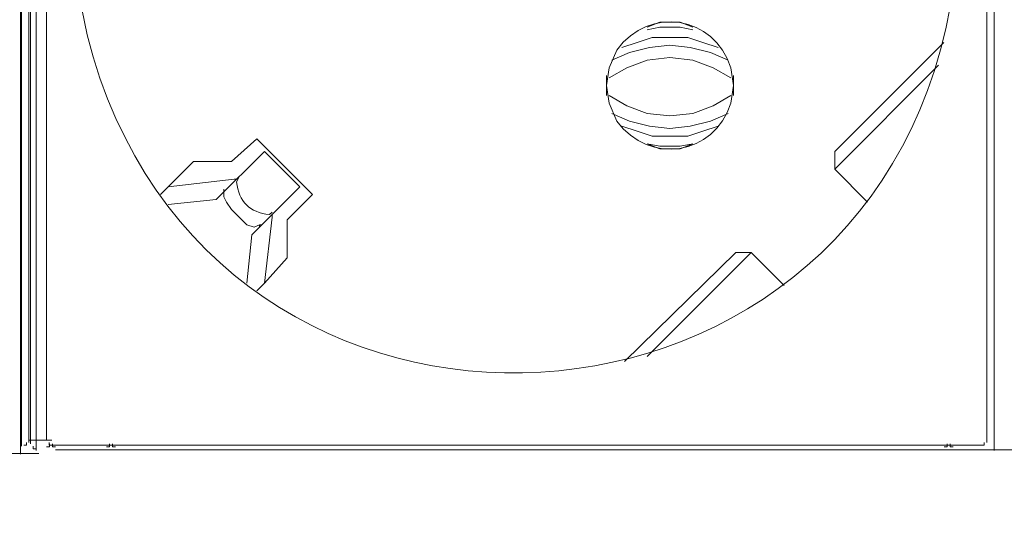
# Model space of a CAD drawing. Units: millimetres. Extents: x 1183 to 5595, y 1117 to 2466.
# Drawn here: x 4641 to 4768, y 1742 to 1806 of the extents above; entities that cross this region are included whole.
import ezdxf

# ---------------------------------------------------------------- set-up
doc = ezdxf.new("R2010")
doc.units = ezdxf.units.MM
doc.layers.add('layer 1', color=7, linetype='Continuous')

msp = doc.modelspace()

# ---------------------------------------------------------------- linework, layer by layer
at = {"layer": 'layer 1', "lineweight": 9}
for points, knots in [([(4648.41, 1817.05), (4648.41, 1817.05), (4648.73, 1810.51), (4648.73, 1810.51), (4648.73, 1810.51), (4648.73, 1810.51), (4650.04, 1803.96), (4650.04, 1803.96), (4650.04, 1803.96), (4665.67, 1742.13), (4753.34, 1747.36), (4761.96, 1810.51), (4761.96, 1810.51), (4761.96, 1810.51), (4762.3, 1817.05), (4762.3, 1817.05), (4762.3, 1817.05), (4762.3, 1817.05), (4761.96, 1823.6), (4761.96, 1823.6), (4761.96, 1823.6), (4753.34, 1886.74), (4665.67, 1891.97), (4650.04, 1830.14), (4650.04, 1830.14), (4650.04, 1830.14), (4648.73, 1823.6), (4648.73, 1823.6), (4648.73, 1823.6), (4648.73, 1823.6), (4648.41, 1817.05), (4648.41, 1817.05)], [0, 0, 0, 0, 0.111111, 0.111111, 0.111111, 0.111111, 0.222222, 0.222222, 0.222222, 0.222222, 0.333333, 0.333333, 0.333333, 0.333333, 0.444444, 0.444444, 0.444444, 0.444444, 0.555556, 0.555556, 0.555556, 0.555556, 0.666667, 0.666667, 0.666667, 0.666667, 0.777778, 0.777778, 0.777778, 0.777778, 1, 1, 1, 1]), ([(4717.13, 1797.41), (4717.13, 1797.41), (4717.46, 1795.13), (4717.46, 1795.13), (4717.46, 1795.13), (4717.46, 1795.13), (4718.44, 1792.83), (4718.44, 1792.83), (4718.44, 1792.83), (4722.7, 1787.03), (4730.99, 1788.37), (4733.17, 1795.13), (4733.17, 1795.13), (4733.17, 1795.13), (4733.5, 1797.41), (4733.5, 1797.41), (4733.5, 1797.41), (4733.5, 1797.41), (4733.17, 1799.71), (4733.17, 1799.71), (4733.17, 1799.71), (4730.99, 1806.46), (4722.7, 1807.8), (4718.44, 1802), (4718.44, 1802), (4718.44, 1802), (4717.46, 1799.71), (4717.46, 1799.71), (4717.46, 1799.71), (4717.46, 1799.71), (4717.13, 1797.41), (4717.13, 1797.41)], [0, 0, 0, 0, 0.111111, 0.111111, 0.111111, 0.111111, 0.222222, 0.222222, 0.222222, 0.222222, 0.333333, 0.333333, 0.333333, 0.333333, 0.444444, 0.444444, 0.444444, 0.444444, 0.555556, 0.555556, 0.555556, 0.555556, 0.666667, 0.666667, 0.666667, 0.666667, 0.777778, 0.777778, 0.777778, 0.777778, 1, 1, 1, 1]), ([(4728.26, 1804.94), (4728.26, 1804.94), (4726.62, 1805.6), (4726.62, 1805.6), (4726.62, 1805.6), (4726.62, 1805.6), (4724, 1805.6), (4724, 1805.6), (4724, 1805.6), (4724, 1805.6), (4722.37, 1804.94), (4722.37, 1804.94)], [0, 0, 0, 0, 0.25, 0.25, 0.25, 0.25, 0.5, 0.5, 0.5, 0.5, 1, 1, 1, 1]), ([(4728.26, 1804.62), (4728.26, 1804.62), (4726.62, 1804.94), (4726.62, 1804.94), (4726.62, 1804.94), (4726.62, 1804.94), (4724, 1804.94), (4724, 1804.94), (4724, 1804.94), (4724, 1804.94), (4722.37, 1804.62), (4722.37, 1804.62)], [0, 0, 0, 0, 0.25, 0.25, 0.25, 0.25, 0.5, 0.5, 0.5, 0.5, 1, 1, 1, 1]), ([(4731.53, 1802.32), (4731.53, 1802.32), (4729.57, 1802.98), (4729.57, 1802.98), (4729.57, 1802.98), (4729.57, 1802.98), (4727.6, 1803.63), (4727.6, 1803.63), (4727.6, 1803.63), (4727.6, 1803.63), (4723.02, 1803.63), (4723.02, 1803.63), (4723.02, 1803.63), (4723.02, 1803.63), (4721.06, 1802.98), (4721.06, 1802.98), (4721.06, 1802.98), (4721.06, 1802.98), (4719.09, 1802.32), (4719.09, 1802.32)], [0, 0, 0, 0, 0.166667, 0.166667, 0.166667, 0.166667, 0.333333, 0.333333, 0.333333, 0.333333, 0.5, 0.5, 0.5, 0.5, 0.666667, 0.666667, 0.666667, 0.666667, 1, 1, 1, 1]), ([(4732.84, 1800.69), (4732.84, 1800.69), (4730.55, 1801.67), (4730.55, 1801.67), (4730.55, 1801.67), (4730.55, 1801.67), (4727.93, 1802.32), (4727.93, 1802.32), (4727.93, 1802.32), (4727.93, 1802.32), (4725.31, 1802.65), (4725.31, 1802.65), (4725.31, 1802.65), (4725.31, 1802.65), (4722.69, 1802.32), (4722.69, 1802.32), (4722.69, 1802.32), (4722.69, 1802.32), (4720.08, 1801.67), (4720.08, 1801.67), (4720.08, 1801.67), (4720.08, 1801.67), (4717.79, 1800.69), (4717.79, 1800.69)], [0, 0, 0, 0, 0.142857, 0.142857, 0.142857, 0.142857, 0.285714, 0.285714, 0.285714, 0.285714, 0.428571, 0.428571, 0.428571, 0.428571, 0.571429, 0.571429, 0.571429, 0.571429, 0.714286, 0.714286, 0.714286, 0.714286, 1, 1, 1, 1]), ([(4733.17, 1798.4), (4733.17, 1798.4), (4730.88, 1799.71), (4730.88, 1799.71), (4730.88, 1799.71), (4730.88, 1799.71), (4728.26, 1800.69), (4728.26, 1800.69), (4728.26, 1800.69), (4728.26, 1800.69), (4725.31, 1801.02), (4725.31, 1801.02), (4725.31, 1801.02), (4725.31, 1801.02), (4722.37, 1800.69), (4722.37, 1800.69), (4722.37, 1800.69), (4722.37, 1800.69), (4719.75, 1799.71), (4719.75, 1799.71), (4719.75, 1799.71), (4719.75, 1799.71), (4717.46, 1798.4), (4717.46, 1798.4)], [0, 0, 0, 0, 0.142857, 0.142857, 0.142857, 0.142857, 0.285714, 0.285714, 0.285714, 0.285714, 0.428571, 0.428571, 0.428571, 0.428571, 0.571429, 0.571429, 0.571429, 0.571429, 0.714286, 0.714286, 0.714286, 0.714286, 1, 1, 1, 1]), ([(4717.46, 1796.11), (4717.46, 1796.11), (4719.75, 1794.8), (4719.75, 1794.8), (4719.75, 1794.8), (4719.75, 1794.8), (4722.37, 1793.81), (4722.37, 1793.81), (4722.37, 1793.81), (4722.37, 1793.81), (4725.31, 1793.49), (4725.31, 1793.49), (4725.31, 1793.49), (4725.31, 1793.49), (4728.26, 1793.81), (4728.26, 1793.81), (4728.26, 1793.81), (4728.26, 1793.81), (4730.88, 1794.8), (4730.88, 1794.8), (4730.88, 1794.8), (4730.88, 1794.8), (4733.17, 1796.11), (4733.17, 1796.11)], [0, 0, 0, 0, 0.142857, 0.142857, 0.142857, 0.142857, 0.285714, 0.285714, 0.285714, 0.285714, 0.428571, 0.428571, 0.428571, 0.428571, 0.571429, 0.571429, 0.571429, 0.571429, 0.714286, 0.714286, 0.714286, 0.714286, 1, 1, 1, 1]), ([(4717.79, 1793.81), (4717.79, 1793.81), (4720.08, 1792.83), (4720.08, 1792.83), (4720.08, 1792.83), (4720.08, 1792.83), (4722.69, 1792.18), (4722.69, 1792.18), (4722.69, 1792.18), (4722.69, 1792.18), (4725.31, 1791.85), (4725.31, 1791.85), (4725.31, 1791.85), (4725.31, 1791.85), (4727.93, 1792.18), (4727.93, 1792.18), (4727.93, 1792.18), (4727.93, 1792.18), (4730.55, 1792.83), (4730.55, 1792.83), (4730.55, 1792.83), (4730.55, 1792.83), (4732.84, 1793.81), (4732.84, 1793.81)], [0, 0, 0, 0, 0.142857, 0.142857, 0.142857, 0.142857, 0.285714, 0.285714, 0.285714, 0.285714, 0.428571, 0.428571, 0.428571, 0.428571, 0.571429, 0.571429, 0.571429, 0.571429, 0.714286, 0.714286, 0.714286, 0.714286, 1, 1, 1, 1]), ([(4719.09, 1792.18), (4719.09, 1792.18), (4721.06, 1791.52), (4721.06, 1791.52), (4721.06, 1791.52), (4721.06, 1791.52), (4723.02, 1790.87), (4723.02, 1790.87), (4723.02, 1790.87), (4723.02, 1790.87), (4727.6, 1790.87), (4727.6, 1790.87), (4727.6, 1790.87), (4727.6, 1790.87), (4729.57, 1791.52), (4729.57, 1791.52), (4729.57, 1791.52), (4729.57, 1791.52), (4731.53, 1792.18), (4731.53, 1792.18)], [0, 0, 0, 0, 0.166667, 0.166667, 0.166667, 0.166667, 0.333333, 0.333333, 0.333333, 0.333333, 0.5, 0.5, 0.5, 0.5, 0.666667, 0.666667, 0.666667, 0.666667, 1, 1, 1, 1]), ([(4722.37, 1789.89), (4722.37, 1789.89), (4724, 1789.56), (4724, 1789.56), (4724, 1789.56), (4724, 1789.56), (4726.62, 1789.56), (4726.62, 1789.56), (4726.62, 1789.56), (4726.62, 1789.56), (4728.26, 1789.89), (4728.26, 1789.89)], [0, 0, 0, 0, 0.25, 0.25, 0.25, 0.25, 0.5, 0.5, 0.5, 0.5, 1, 1, 1, 1]), ([(4722.37, 1789.89), (4722.37, 1789.89), (4724, 1789.23), (4724, 1789.23), (4724, 1789.23), (4724, 1789.23), (4726.62, 1789.23), (4726.62, 1789.23), (4726.62, 1789.23), (4726.62, 1789.23), (4728.26, 1789.89), (4728.26, 1789.89)], [0, 0, 0, 0, 0.25, 0.25, 0.25, 0.25, 0.5, 0.5, 0.5, 0.5, 1, 1, 1, 1]), ([(4669.68, 1785.63), (4669.68, 1785.63), (4669.35, 1784.98), (4669.35, 1784.98), (4669.35, 1784.98), (4669.65, 1782.39), (4671.01, 1781.03), (4673.61, 1780.73), (4673.61, 1780.73), (4673.61, 1780.73), (4673.93, 1781.05), (4673.93, 1781.05)], [0, 0, 0, 0, 0.25, 0.25, 0.25, 0.25, 0.5, 0.5, 0.5, 0.5, 1, 1, 1, 1]), ([(4672.62, 1779.42), (4672.62, 1779.42), (4672.3, 1779.42), (4672.3, 1779.42), (4672.3, 1779.42), (4672.3, 1779.42), (4671.64, 1779.09), (4671.64, 1779.09), (4671.64, 1779.09), (4671.64, 1779.09), (4670.66, 1779.42), (4670.66, 1779.42), (4670.66, 1779.42), (4670.66, 1779.42), (4668.7, 1781.38), (4668.7, 1781.38), (4668.7, 1781.38), (4668.7, 1781.38), (4668.04, 1782.36), (4668.04, 1782.36), (4668.04, 1782.36), (4668.04, 1782.36), (4667.72, 1783.02), (4667.72, 1783.02), (4667.72, 1783.02), (4667.72, 1783.02), (4667.72, 1783.67), (4667.72, 1783.67), (4667.72, 1783.67), (4667.72, 1783.67), (4668.04, 1784), (4668.04, 1784)], [0, 0, 0, 0, 0.111111, 0.111111, 0.111111, 0.111111, 0.222222, 0.222222, 0.222222, 0.222222, 0.333333, 0.333333, 0.333333, 0.333333, 0.444444, 0.444444, 0.444444, 0.444444, 0.555556, 0.555556, 0.555556, 0.555556, 0.666667, 0.666667, 0.666667, 0.666667, 0.777778, 0.777778, 0.777778, 0.777778, 1, 1, 1, 1]), ([(4641.88, 1750.95), (4641.88, 1750.95), (4642.21, 1750.95), (4642.21, 1750.95), (4642.21, 1750.95), (4642.21, 1750.95), (4642.21, 1751.27), (4642.21, 1751.27)], [0, 0, 0, 0, 0.333333, 0.333333, 0.333333, 0.333333, 1, 1, 1, 1]), ([(4643.07, 1750.8), (4643.07, 1750.8), (4643.07, 1750.47), (4643.07, 1750.47), (4643.07, 1750.47), (4643.07, 1750.47), (4643.4, 1750.47), (4643.4, 1750.47)], [0, 0, 0, 0, 0.333333, 0.333333, 0.333333, 0.333333, 1, 1, 1, 1]), ([(4644.79, 1750.71), (4644.79, 1750.71), (4645.18, 1750.71), (4645.18, 1750.71), (4645.18, 1750.71), (4645.18, 1750.71), (4645.18, 1751.09), (4645.18, 1751.09)], [0, 0, 0, 0, 0.333333, 0.333333, 0.333333, 0.333333, 1, 1, 1, 1]), ([(4645.13, 1751.27), (4645.13, 1751.27), (4645.13, 1750.94), (4645.13, 1750.94), (4645.13, 1750.94), (4645.13, 1750.94), (4645.46, 1750.94), (4645.46, 1750.94)], [0, 0, 0, 0, 0.333333, 0.333333, 0.333333, 0.333333, 1, 1, 1, 1]), ([(4645.57, 1751.09), (4645.57, 1751.09), (4645.57, 1750.71), (4645.57, 1750.71), (4645.57, 1750.71), (4645.57, 1750.71), (4645.95, 1750.71), (4645.95, 1750.71)], [0, 0, 0, 0, 0.333333, 0.333333, 0.333333, 0.333333, 1, 1, 1, 1]), ([(4652.55, 1750.7), (4652.55, 1750.7), (4652.94, 1750.7), (4652.94, 1750.7), (4652.94, 1750.7), (4652.94, 1750.7), (4652.94, 1751.09), (4652.94, 1751.09)], [0, 0, 0, 0, 0.333333, 0.333333, 0.333333, 0.333333, 1, 1, 1, 1]), ([(4653.33, 1751.09), (4653.33, 1751.09), (4653.33, 1750.7), (4653.33, 1750.7), (4653.33, 1750.7), (4653.33, 1750.7), (4653.72, 1750.7), (4653.72, 1750.7)], [0, 0, 0, 0, 0.333333, 0.333333, 0.333333, 0.333333, 1, 1, 1, 1]), ([(4760.72, 1750.71), (4760.72, 1750.71), (4761.1, 1750.71), (4761.1, 1750.71), (4761.1, 1750.71), (4761.1, 1750.71), (4761.1, 1751.09), (4761.1, 1751.09)], [0, 0, 0, 0, 0.333333, 0.333333, 0.333333, 0.333333, 1, 1, 1, 1]), ([(4761.49, 1751.09), (4761.49, 1751.09), (4761.49, 1750.71), (4761.49, 1750.71), (4761.49, 1750.71), (4761.49, 1750.71), (4761.88, 1750.71), (4761.88, 1750.71)], [0, 0, 0, 0, 0.333333, 0.333333, 0.333333, 0.333333, 1, 1, 1, 1]), ([(4765.56, 1750.94), (4765.56, 1750.94), (4765.9, 1750.94), (4765.9, 1750.94), (4765.9, 1750.94), (4765.9, 1750.94), (4765.9, 1751.27), (4765.9, 1751.27)], [0, 0, 0, 0, 0.333333, 0.333333, 0.333333, 0.333333, 1, 1, 1, 1])]:
    msp.add_open_spline(points, degree=3, knots=knots, dxfattribs=at)
for points in [[(4641.58, 1882.03), (4641.58, 1882.03), (4641.58, 1750.8), (4641.58, 1750.8)], [(4642.54, 1882.51), (4642.54, 1882.51), (4642.54, 1751.27), (4642.54, 1751.27)], [(4642.75, 1882.03), (4642.75, 1882.03), (4642.75, 1751.13), (4642.75, 1751.13)], [(4644.81, 1882.5), (4644.81, 1882.5), (4644.81, 1751.6), (4644.81, 1751.6)], [(4766.22, 1882.5), (4766.22, 1882.5), (4766.22, 1751.27), (4766.22, 1751.27)], [(4641.43, 1881.21), (4641.43, 1881.21), (4641.43, 1749.78), (4641.43, 1749.78)], [(4643.49, 1881.68), (4643.49, 1881.68), (4643.49, 1750.25), (4643.49, 1750.25)], [(4767.18, 1881.68), (4767.18, 1881.68), (4767.18, 1750.25), (4767.18, 1750.25)], [(4760.66, 1802.98), (4760.66, 1802.98), (4746.58, 1788.91), (4746.58, 1788.91)], [(4746.58, 1786.62), (4746.58, 1786.62), (4760, 1800.04), (4760, 1800.04)], [(4717.13, 1798.72), (4717.13, 1798.72), (4717.13, 1796.11), (4717.13, 1796.11)], [(4733.5, 1796.11), (4733.5, 1796.11), (4733.5, 1798.72), (4733.5, 1798.72)], [(4671.97, 1790.54), (4671.97, 1790.54), (4668.7, 1787.6), (4668.7, 1787.6)], [(4679.17, 1783.34), (4679.17, 1783.34), (4671.97, 1790.54), (4671.97, 1790.54)], [(4672.95, 1788.91), (4672.95, 1788.91), (4666.73, 1782.69), (4666.73, 1782.69)], [(4677.53, 1784.32), (4677.53, 1784.32), (4672.95, 1788.91), (4672.95, 1788.91)], [(4746.58, 1788.91), (4746.58, 1788.91), (4746.58, 1786.62), (4746.58, 1786.62)], [(4663.78, 1787.6), (4663.78, 1787.6), (4659.53, 1783.34), (4659.53, 1783.34)], [(4668.7, 1787.6), (4668.7, 1787.6), (4663.78, 1787.6), (4663.78, 1787.6)], [(4746.58, 1786.62), (4746.58, 1786.62), (4750.84, 1782.36), (4750.84, 1782.36)], [(4669.02, 1785.31), (4669.02, 1785.31), (4660.51, 1784.32), (4660.51, 1784.32)], [(4669.02, 1785.31), (4669.02, 1785.31), (4669.35, 1785.31), (4669.35, 1785.31)], [(4667.72, 1783.67), (4667.72, 1783.67), (4667.72, 1784), (4667.72, 1784)], [(4677.53, 1784.32), (4677.53, 1784.32), (4671.31, 1778.11), (4671.31, 1778.11)], [(4660.51, 1782.03), (4660.51, 1782.03), (4666.73, 1782.69), (4666.73, 1782.69)], [(4675.9, 1780.07), (4675.9, 1780.07), (4679.17, 1783.34), (4679.17, 1783.34)], [(4673.93, 1780.4), (4673.93, 1780.4), (4672.95, 1771.89), (4672.95, 1771.89)], [(4673.93, 1780.4), (4673.93, 1780.4), (4673.93, 1780.73), (4673.93, 1780.73)], [(4675.9, 1775.16), (4675.9, 1775.16), (4675.9, 1780.07), (4675.9, 1780.07)], [(4672.3, 1779.09), (4672.3, 1779.09), (4672.3, 1779.42), (4672.3, 1779.42)], [(4670.66, 1771.89), (4670.66, 1771.89), (4671.31, 1778.11), (4671.31, 1778.11)], [(4672.95, 1771.89), (4672.95, 1771.89), (4675.9, 1775.16), (4675.9, 1775.16)], [(4733.82, 1775.82), (4733.82, 1775.82), (4719.42, 1761.74), (4719.42, 1761.74)], [(4722.37, 1762.4), (4722.37, 1762.4), (4735.79, 1775.82), (4735.79, 1775.82)], [(4733.82, 1775.82), (4733.82, 1775.82), (4735.79, 1775.82), (4735.79, 1775.82)], [(4740.04, 1771.56), (4740.04, 1771.56), (4735.79, 1775.82), (4735.79, 1775.82)], [(4672.95, 1771.89), (4672.95, 1771.89), (4671.97, 1770.9), (4671.97, 1770.9)], [(4645.48, 1751.6), (4645.48, 1751.6), (4642.54, 1751.6), (4642.54, 1751.6)], [(4645.46, 1750.94), (4645.46, 1750.94), (4765.56, 1750.94), (4765.56, 1750.94)], [(4529.08, 1749.84), (4529.08, 1749.84), (4643.83, 1749.84), (4643.83, 1749.84)], [(4645.95, 1750.32), (4645.95, 1750.32), (4760.72, 1750.32), (4760.72, 1750.32)], [(4653.72, 1750.32), (4653.72, 1750.32), (4768.48, 1750.32), (4768.48, 1750.32)], [(4761.88, 1750.32), (4761.88, 1750.32), (4876.64, 1750.32), (4876.64, 1750.32)]]:
    msp.add_open_spline(points, degree=3, dxfattribs=at)

doc.saveas('drawing.dxf')
